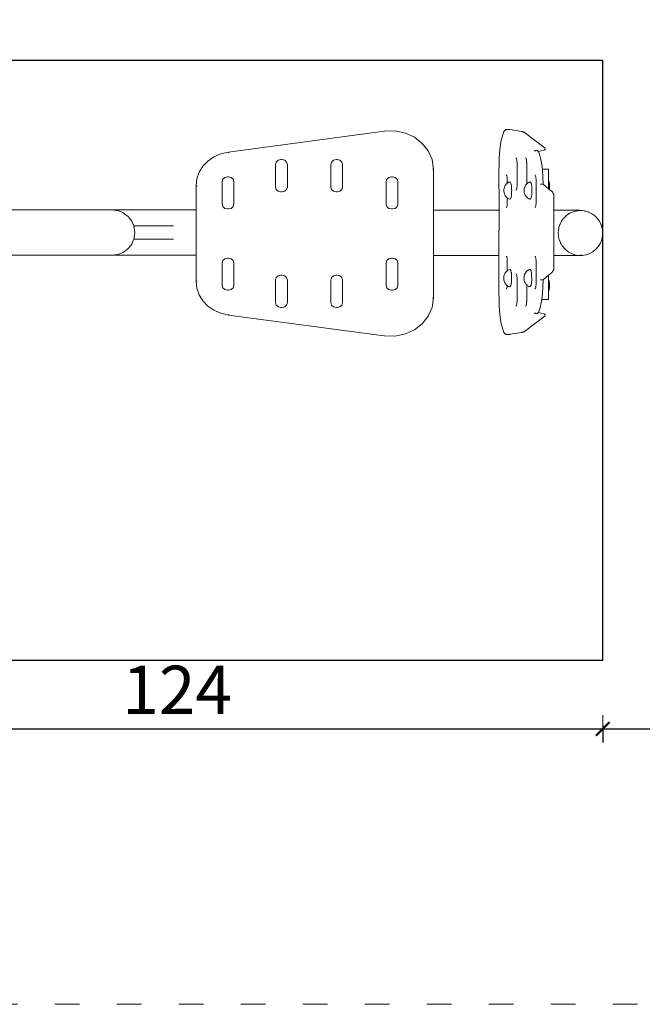
# Model space of a CAD drawing. Extents: x -2331 to -357, y 5368 to 5759.
# Drawn here: x -593 to -503, y 5470 to 5613 of the extents above; entities that cross this region are included whole.
import ezdxf

# ---------------------------------------------------------------- set-up
doc = ezdxf.new("R2010")
doc.units = 0
doc.header["$MEASUREMENT"] = 0
doc.linetypes.add('ACAD_ISO03W100', pattern=[30, 12, -18])
doc.linetypes.add('JIS_02_4.0', pattern=[5.5, 4, -1.5])
doc.layers.get('Defpoints').update_dxf_attribs({"color": 250})
for name, color, linetype, lineweight in [('0-03 wymiary', 6, 'Continuous', 5), ('1-02 wid cienki', 8, 'Continuous', 5), ('ProfileEdges_Nr_Pióra__7', 7, 'Continuous', 18)]:
    doc.layers.add(name, color=color, linetype=linetype, lineweight=lineweight)
doc.styles.add('1-25', font='txt', dxfattribs={"height": 7})
doc.dimstyles.new('1-25', dxfattribs={"dimtxt": 7, "dimasz": 0.2, "dimexe": 2, "dimexo": 5, "dimgap": 1.25, "dimtad": 1, "dimdec": 0, "dimrnd": 0.5, "dimtxsty": '1-25', "dimblk": 'BG dim mark', "dimcen": 0, "dimclrd": 256, "dimclre": 8, "dimclrt": 11, "dimadec": 0, "dimazin": 0, "dimtfac": 1, "dimtdec": 0, "dimtix": 1, "dimtmove": 1, "dimatfit": 3, "dimfxl": 0.5, "dimtfill": 1, "dimarcsym": 0})

# ---------------------------------------------------------------- blocks, each defined once
blk = doc.blocks.new('BG dim mark')
for p, q in [((0, -10), (0, 10)), ((10, 0), (-10, 0))]:
    blk.add_line(p, q)
at = {"color": 0, "linetype": 'ByBlock', "const_width": 1.5}
blk.add_lwpolyline([(5, 5), (-5, -5)], dxfattribs=at)
blk = doc.blocks.new('*D81')
at = {"layer": '0-03 wymiary', "color": 8, "linetype": 'JIS_02_4.0', "lineweight": -2, "transparency": 16777216}
for p, q in [((-52.21, 78.17), (-52.21, 75.67)), ((97.79, 78.17), (97.79, 75.67))]:
    blk.add_line(p, q, dxfattribs=at)
at = {"layer": '0-03 wymiary', "lineweight": -2, "transparency": 16777216}
blk.add_line((-52.01, 77.67), (97.59, 77.67), dxfattribs=at)
at = {"layer": 'Defpoints', "color": 0, "transparency": 16777216}
for p in [(97.79, 131.21), (-52.21, 87.67), (97.79, 77.67)]:
    blk.add_point(p, dxfattribs=at)
at = {"layer": '0-03 wymiary', "lineweight": -2, "transparency": 16777216, "xscale": 0.2, "yscale": 0.2, "zscale": 0.2, "rotation": 180}
blk.add_blockref('BG dim mark', (-52.21, 77.67), dxfattribs=at)
at = {"layer": '0-03 wymiary', "lineweight": -2, "transparency": 16777216, "xscale": 0.2, "yscale": 0.2, "zscale": 0.2}
blk.add_blockref('BG dim mark', (97.79, 77.67), dxfattribs=at)
at = {"layer": '0-03 wymiary', "color": 11, "transparency": 16777216, "insert": (22.79, 82.5), "char_height": 7, "attachment_point": 5, "style": '1-25', "bg_fill": 3, "box_fill_scale": 1.25, "bg_fill_color": 256, "bg_fill_true_color": 13158600, "bg_fill_transparency": 0}
blk.add_mtext('150', dxfattribs=at)
blk = doc.blocks.new('*D83')
at = {"layer": '0-03 wymiary', "color": 8, "linetype": 'JIS_02_4.0', "lineweight": -2, "transparency": 16777216}
for p, q in [((-175.74, 78.17), (-175.74, 75.67)), ((-52.21, 78.17), (-52.21, 75.67))]:
    blk.add_line(p, q, dxfattribs=at)
at = {"layer": '0-03 wymiary', "lineweight": -2, "transparency": 16777216}
blk.add_line((-175.54, 77.67), (-52.41, 77.67), dxfattribs=at)
at = {"layer": 'Defpoints', "color": 0, "transparency": 16777216}
for p in [(-175.74, 87.67), (-52.21, 87.67), (-52.21, 77.67)]:
    blk.add_point(p, dxfattribs=at)
at = {"layer": '0-03 wymiary', "lineweight": -2, "transparency": 16777216, "xscale": 0.2, "yscale": 0.2, "zscale": 0.2, "rotation": 180}
blk.add_blockref('BG dim mark', (-175.74, 77.67), dxfattribs=at)
at = {"layer": '0-03 wymiary', "lineweight": -2, "transparency": 16777216, "xscale": 0.2, "yscale": 0.2, "zscale": 0.2}
blk.add_blockref('BG dim mark', (-52.21, 77.67), dxfattribs=at)
at = {"layer": '0-03 wymiary', "color": 11, "transparency": 16777216, "insert": (-113.98, 82.44), "char_height": 7, "attachment_point": 5, "style": '1-25', "bg_fill": 3, "box_fill_scale": 1.25, "bg_fill_color": 256, "bg_fill_true_color": 13158600, "bg_fill_transparency": 0}
blk.add_mtext('124', dxfattribs=at)
blk = doc.blocks.new('*U70')
at = {"layer": '1-02 wid cienki', "linetype": 'ACAD_ISO03W100', "ltscale": 0.3}
blk.add_lwpolyline([(-185.74, 37.67), (-42.21, 37.67, 0.414214), (-2.21, 77.67), (-2.21, 184.75, 0.414214), (-42.21, 224.75), (-185.74, 224.75, 0.414214), (-225.74, 184.75), (-225.74, 77.67, 0.414214)], format="xyb", close=True, dxfattribs=at)
at = {"layer": 'Defpoints'}
blk.add_lwpolyline([(-175.74, 87.67), (-52.21, 87.67), (-52.21, 174.75), (-175.74, 174.75)], close=True, dxfattribs=at)
at = {"layer": '0-03 wymiary'}
dim = blk.add_linear_dim(base=(97.79, 77.67), p1=(-52.21, 87.67), p2=(97.79, 131.21), dimstyle='1-25', override={"dimfxlon": 1}, dxfattribs=at)
dim.commit()
dim.dimension.update_dxf_attribs({"geometry": '*D81', "text_midpoint": (22.79, 82.5)})
dim = blk.add_linear_dim(base=(-52.21, 77.67), p1=(-175.74, 87.67), p2=(-52.21, 87.67), dimstyle='1-25', override={"dimfxlon": 1}, dxfattribs=at)
dim.commit()
dim.dimension.update_dxf_attribs({"geometry": '*D83', "text_midpoint": (-113.98, 82.44)})

msp = doc.modelspace()

# ---------------------------------------------------------------- block references
msp.add_blockref('*U70', (-456.61, 5432.39))

# ---------------------------------------------------------------- next in the draw order: linework, layer by layer
at = {"layer": 'ProfileEdges_Nr_Pióra__7', "linetype": 'Continuous', "flags": 128}
for points in [[(-563.14, 5593.83), (-540.53, 5596.85)], [(-540.51, 5596.86), (-540.53, 5596.85)], [(-540.51, 5596.86), (-538.96, 5596.89)], [(-537.47, 5596.58), (-538.95, 5596.89)], [(-523.39, 5596.19), (-523.16, 5596.8)], [(-523.16, 5596.8), (-522.9, 5597.11)], [(-522.54, 5597.11), (-522.9, 5597.11)], [(-522.27, 5597.08), (-522.54, 5597.11)], [(-522.26, 5597.08), (-520.61, 5596.8)], [(-520.57, 5596.8), (-520.61, 5596.8)], [(-520.52, 5596.79), (-520.57, 5596.8)], [(-520.48, 5596.78), (-520.52, 5596.79)], [(-520.44, 5596.77), (-520.48, 5596.78)], [(-520.4, 5596.76), (-520.44, 5596.77)], [(-520.37, 5596.75), (-520.4, 5596.76)], [(-520.33, 5596.74), (-520.37, 5596.75)], [(-520.3, 5596.73), (-520.33, 5596.74)], [(-520.28, 5596.73), (-520.3, 5596.73)], [(-520.25, 5596.72), (-520.28, 5596.73)], [(-520.23, 5596.71), (-520.25, 5596.72)], [(-520.21, 5596.7), (-520.23, 5596.71)], [(-520.19, 5596.69), (-520.21, 5596.7)], [(-520.18, 5596.68), (-520.19, 5596.69)], [(-520.18, 5596.68), (-517.18, 5594.39)], [(-536.15, 5595.97), (-537.47, 5596.58)], [(-535.02, 5595.09), (-536.14, 5595.97)], [(-523.74, 5594.22), (-523.59, 5595.32)], [(-523.59, 5595.32), (-523.39, 5596.19)], [(-564.25, 5593.57), (-563.14, 5593.83)], [(-563.14, 5593.83), (-563.11, 5593.69)], [(-534.15, 5594), (-535.02, 5595.09)], [(-533.59, 5592.73), (-534.15, 5594)], [(-523.84, 5592.95), (-523.74, 5594.22)], [(-518.66, 5593.91), (-518.66, 5594.05)], [(-518.3, 5594.05), (-518.66, 5594.05)], [(-518.22, 5593.94), (-518.3, 5594.05)], [(-518.21, 5593.93), (-518.22, 5593.94)], [(-517.33, 5594.12), (-518.21, 5593.93)], [(-518.11, 5593.8), (-518.21, 5593.93)], [(-517.3, 5594.13), (-517.33, 5594.12)], [(-517.27, 5594.14), (-517.3, 5594.13)], [(-517.24, 5594.15), (-517.27, 5594.14)], [(-517.22, 5594.16), (-517.24, 5594.15)], [(-517.2, 5594.16), (-517.22, 5594.16)], [(-517.19, 5594.17), (-517.2, 5594.16)], [(-517.17, 5594.18), (-517.19, 5594.17)], [(-517.17, 5594.38), (-517.18, 5594.39)], [(-517.16, 5594.34), (-517.16, 5594.28)], [(-517.16, 5594.28), (-517.16, 5594.23)], [(-566.84, 5591.77), (-566.12, 5592.52)], [(-566.12, 5592.52), (-565.25, 5593.13)], [(-565.25, 5593.13), (-564.25, 5593.57)], [(-556.21, 5592.38), (-555.92, 5592.64)], [(-555.9, 5592.64), (-555.92, 5592.64)], [(-555.54, 5592.73), (-555.9, 5592.64)], [(-555.37, 5592.73), (-555.54, 5592.73)], [(-554.98, 5592.64), (-555.37, 5592.73)], [(-554.7, 5592.38), (-554.98, 5592.64)], [(-548.18, 5592.38), (-547.9, 5592.64)], [(-547.51, 5592.73), (-547.9, 5592.64)], [(-547.51, 5592.73), (-547.35, 5592.73)], [(-546.96, 5592.64), (-547.35, 5592.73)], [(-546.67, 5592.38), (-546.96, 5592.64)], [(-533.39, 5591.32), (-533.59, 5592.73)], [(-523.87, 5591.55), (-523.84, 5592.95)], [(-521.43, 5592.95), (-521.4, 5592.95)], [(-521.35, 5592.89), (-521.4, 5592.95)], [(-521.33, 5592.86), (-521.35, 5592.89)], [(-521.3, 5592.7), (-521.33, 5592.86)], [(-521.28, 5592.61), (-521.3, 5592.7)], [(-521.28, 5592.52), (-521.28, 5592.61)], [(-521.26, 5592.26), (-521.28, 5592.52)], [(-519.99, 5592.95), (-520.02, 5592.95)], [(-519.95, 5592.89), (-519.99, 5592.95)], [(-519.92, 5592.86), (-519.95, 5592.89)], [(-519.89, 5592.7), (-519.92, 5592.86)], [(-519.87, 5592.61), (-519.89, 5592.7)], [(-519.86, 5592.32), (-519.87, 5592.61)], [(-517.93, 5593.35), (-518.11, 5593.8)], [(-517.78, 5592.75), (-517.93, 5593.35)], [(-517.65, 5592), (-517.78, 5592.75)], [(-567.38, 5590.91), (-566.84, 5591.77)], [(-556.31, 5592.03), (-556.21, 5592.38)], [(-556.31, 5588.75), (-556.31, 5592.03)], [(-554.59, 5592.03), (-554.7, 5592.38)], [(-554.59, 5588.75), (-554.59, 5592.03)], [(-548.29, 5592.03), (-548.18, 5592.38)], [(-548.29, 5588.75), (-548.29, 5592.03)], [(-546.57, 5592.03), (-546.67, 5592.38)], [(-546.57, 5588.75), (-546.57, 5592.03)], [(-533.55, 5591.32), (-533.39, 5591.32)], [(-533.38, 5591.32), (-533.38, 5590.1)], [(-523.87, 5585.39), (-523.88, 5591.54)], [(-523.85, 5591.54), (-523.87, 5591.55)], [(-521.26, 5591.75), (-521.26, 5592.26)], [(-521.26, 5588.98), (-521.26, 5591.75)], [(-519.85, 5592.26), (-519.86, 5592.32)], [(-519.85, 5591.74), (-519.85, 5592.26)], [(-519.85, 5589.22), (-519.85, 5591.74)], [(-517.58, 5591.35), (-517.65, 5592)], [(-517.56, 5591.13), (-517.58, 5591.35)], [(-516.67, 5591.35), (-517.58, 5591.35)], [(-517.5, 5590.18), (-517.56, 5591.13)], [(-516.67, 5589.76), (-516.67, 5591.35)], [(-567.84, 5588.93), (-567.72, 5589.95)], [(-567.72, 5589.95), (-567.38, 5590.91)], [(-564.07, 5589.54), (-563.96, 5589.89)], [(-564.07, 5586.26), (-564.07, 5589.54)], [(-563.96, 5589.89), (-563.68, 5590.14)], [(-563.29, 5590.24), (-563.68, 5590.14)], [(-563.29, 5590.24), (-563.13, 5590.24)], [(-562.74, 5590.14), (-563.13, 5590.24)], [(-562.45, 5589.89), (-562.74, 5590.14)], [(-562.35, 5589.54), (-562.45, 5589.89)], [(-562.35, 5586.26), (-562.35, 5589.54)], [(-540.26, 5589.54), (-540.16, 5589.89)], [(-540.26, 5586.26), (-540.26, 5589.54)], [(-540.16, 5589.89), (-539.88, 5590.14)], [(-539.49, 5590.24), (-539.87, 5590.14)], [(-539.32, 5590.24), (-539.49, 5590.24)], [(-538.93, 5590.14), (-539.32, 5590.24)], [(-538.65, 5589.89), (-538.93, 5590.14)], [(-538.54, 5589.54), (-538.65, 5589.89)], [(-538.54, 5586.26), (-538.54, 5589.54)], [(-533.38, 5590.1), (-533.38, 5590.04)], [(-533.38, 5590.04), (-533.38, 5589.99)], [(-533.38, 5589.99), (-533.38, 5589.94)], [(-533.38, 5589.93), (-533.37, 5589.88)], [(-533.37, 5589.88), (-533.38, 5589.82)], [(-533.38, 5589.82), (-533.37, 5589.78)], [(-533.37, 5589.78), (-533.38, 5589.76)], [(-533.38, 5589.76), (-533.37, 5589.72)], [(-533.38, 5589.49), (-533.37, 5589.56)], [(-533.37, 5589.88), (-533.37, 5589.82)], [(-533.37, 5589.82), (-533.37, 5589.78)], [(-533.37, 5589.78), (-533.37, 5589.76)], [(-533.37, 5589.72), (-533.37, 5589.69)], [(-533.37, 5589.69), (-533.37, 5589.63)], [(-533.37, 5589.63), (-533.37, 5589.56)], [(-522.83, 5590.46), (-522.81, 5590.46)], [(-522.76, 5590.4), (-522.81, 5590.46)], [(-522.74, 5590.37), (-522.76, 5590.4)], [(-522.71, 5590.2), (-522.74, 5590.37)], [(-522.69, 5590.11), (-522.71, 5590.2)], [(-522.68, 5590.03), (-522.69, 5590.11)], [(-522.67, 5589.76), (-522.68, 5590.03)], [(-522.67, 5589.33), (-522.67, 5589.76)], [(-518.66, 5590.46), (-518.64, 5590.46)], [(-518.62, 5590.45), (-518.63, 5590.46)], [(-518.56, 5590.37), (-518.62, 5590.45)], [(-518.53, 5590.2), (-518.56, 5590.37)], [(-518.51, 5590.11), (-518.53, 5590.2)], [(-518.5, 5589.82), (-518.51, 5590.11)], [(-518.49, 5589.76), (-518.5, 5589.82)], [(-518.49, 5586.99), (-518.49, 5589.76)], [(-517.48, 5589.15), (-517.5, 5590.18)], [(-516.67, 5589.76), (-516.67, 5589.74)], [(-516.61, 5589.55), (-516.67, 5589.75)], [(-516.67, 5589.74), (-516.67, 5589.59)], [(-516.67, 5589.59), (-516.67, 5589.3)], [(-516.58, 5589.37), (-516.61, 5589.55)], [(-567.83, 5588.93), (-567.83, 5585.42)], [(-567.67, 5588.93), (-567.83, 5588.93)], [(-556.21, 5588.4), (-556.31, 5588.75)], [(-555.92, 5588.15), (-556.21, 5588.4)], [(-555.54, 5588.05), (-555.92, 5588.15)], [(-555.37, 5588.05), (-554.98, 5588.15)], [(-554.98, 5588.15), (-554.7, 5588.4)], [(-554.7, 5588.4), (-554.59, 5588.75)], [(-548.18, 5588.4), (-548.29, 5588.75)], [(-547.9, 5588.15), (-548.18, 5588.4)], [(-547.51, 5588.05), (-547.9, 5588.15)], [(-547.35, 5588.05), (-546.96, 5588.15)], [(-546.96, 5588.15), (-546.67, 5588.4)], [(-546.67, 5588.4), (-546.57, 5588.75)], [(-533.38, 5589.49), (-533.38, 5585.4)], [(-523.15, 5588.4), (-523.16, 5588.24)], [(-523.16, 5588.24), (-523.15, 5588.08)], [(-523.13, 5588.52), (-523.15, 5588.4)], [(-523.07, 5588.78), (-523.13, 5588.52)], [(-522.97, 5588.97), (-523.07, 5588.78)], [(-522.95, 5589), (-522.97, 5588.97)], [(-522.88, 5589.12), (-522.95, 5589)], [(-522.69, 5589.31), (-522.88, 5589.12)], [(-522.67, 5589.33), (-522.69, 5589.31)], [(-522.62, 5589.36), (-522.67, 5589.33)], [(-522.6, 5589.37), (-522.62, 5589.36)], [(-522.58, 5589.38), (-522.6, 5589.37)], [(-522.48, 5589.44), (-522.58, 5589.38)], [(-522.4, 5589.45), (-522.48, 5589.44)], [(-522.29, 5589.47), (-522.4, 5589.45)], [(-522.25, 5589.48), (-522.29, 5589.47)], [(-522.14, 5589.31), (-522.25, 5589.48)], [(-522.08, 5588.94), (-522.14, 5589.31)], [(-522.08, 5588.94), (-522.04, 5588.94)], [(-522.06, 5588.86), (-522.08, 5588.94)], [(-522.04, 5588.48), (-522.06, 5588.86)], [(-522.06, 5587.62), (-522.04, 5588.11)], [(-522.04, 5588.49), (-522.04, 5588.94)], [(-522.04, 5588.4), (-522.04, 5588.49)], [(-522.04, 5588.4), (-522.04, 5588.48)], [(-522.03, 5588.24), (-522.04, 5588.4)], [(-522.04, 5588.11), (-522.03, 5588.24)], [(-521.43, 5588.28), (-521.4, 5588.28)], [(-521.4, 5588.28), (-521.39, 5588.29)], [(-521.39, 5588.29), (-521.33, 5588.37)], [(-521.33, 5588.37), (-521.3, 5588.54)], [(-521.3, 5588.54), (-521.28, 5588.63)], [(-521.28, 5588.63), (-521.26, 5588.92)], [(-521.26, 5588.92), (-521.26, 5588.98)], [(-520.22, 5588.41), (-520.23, 5588.25)], [(-520.23, 5588.25), (-520.22, 5588.09)], [(-520.2, 5588.53), (-520.22, 5588.41)], [(-520.2, 5588.53), (-520.17, 5588.66)], [(-520.16, 5588.7), (-520.17, 5588.66)], [(-520.14, 5588.75), (-520.16, 5588.7)], [(-520.04, 5588.98), (-520.14, 5588.78)], [(-520.14, 5588.78), (-520.14, 5588.75)], [(-520.02, 5589.01), (-520.04, 5588.98)], [(-519.94, 5589.12), (-520.02, 5589.01)], [(-519.85, 5589.22), (-519.94, 5589.12)], [(-519.76, 5589.32), (-519.85, 5589.22)], [(-519.55, 5589.44), (-519.75, 5589.32)], [(-519.53, 5589.45), (-519.55, 5589.44)], [(-519.45, 5589.46), (-519.52, 5589.45)], [(-519.32, 5589.49), (-519.45, 5589.46)], [(-519.31, 5589.47), (-519.32, 5589.49)], [(-519.21, 5589.32), (-519.31, 5589.47)], [(-519.16, 5589.05), (-519.21, 5589.32)], [(-519.13, 5588.87), (-519.16, 5589.05)], [(-519.1, 5588.25), (-519.13, 5588.87)], [(-519.12, 5587.72), (-519.1, 5588.2)], [(-519.1, 5588.2), (-519.1, 5588.25)], [(-517.86, 5589.15), (-517.83, 5589.15)], [(-517.86, 5589.15), (-517.83, 5589.15)], [(-517.5, 5589.15), (-517.83, 5589.15)], [(-517.83, 5589.15), (-517.5, 5589.15)], [(-517.48, 5589.15), (-517.5, 5589.15)], [(-517.5, 5589.15), (-517.48, 5589.15)], [(-517.48, 5589.15), (-516.91, 5588.69)], [(-516.91, 5588.69), (-516.67, 5588.49)], [(-516.67, 5589.28), (-516.67, 5589.3)], [(-516.67, 5589.22), (-516.67, 5589.27)], [(-516.67, 5589.22), (-516.67, 5589.13)], [(-516.67, 5589.13), (-516.67, 5589.07)], [(-516.67, 5589.07), (-516.67, 5589)], [(-516.67, 5589), (-516.67, 5588.94)], [(-516.67, 5588.94), (-516.67, 5588.88)], [(-516.67, 5588.88), (-516.67, 5588.83)], [(-516.67, 5588.82), (-516.67, 5588.76)], [(-516.67, 5588.76), (-516.67, 5588.71)], [(-516.67, 5588.71), (-516.67, 5588.64)], [(-516.67, 5588.64), (-516.67, 5588.6)], [(-516.67, 5588.6), (-516.67, 5588.5)], [(-516.67, 5588.49), (-516.62, 5588.45)], [(-516.61, 5588.44), (-516.6, 5588.43)], [(-516.6, 5588.43), (-516.58, 5588.42)], [(-516.55, 5589.21), (-516.58, 5589.37)], [(-516.55, 5588.55), (-516.58, 5588.41)], [(-516.58, 5588.41), (-516.27, 5588.16)], [(-516.54, 5589.06), (-516.55, 5589.21)], [(-516.55, 5588.55), (-516.54, 5588.71)], [(-516.54, 5588.88), (-516.54, 5589.06)], [(-516.54, 5588.71), (-516.54, 5588.88)], [(-516.22, 5588.12), (-516.27, 5588.16)], [(-516.22, 5588.12), (-516.17, 5588.08)], [(-555.37, 5588.05), (-555.54, 5588.05)], [(-547.35, 5588.05), (-547.51, 5588.05)], [(-523.15, 5588.08), (-523.13, 5587.96)], [(-523.07, 5587.7), (-523.13, 5587.96)], [(-523.02, 5587.6), (-523.07, 5587.7)], [(-522.97, 5587.51), (-523.02, 5587.6)], [(-522.96, 5587.48), (-522.97, 5587.51)], [(-522.96, 5587.48), (-522.88, 5587.36)], [(-522.88, 5587.36), (-522.7, 5587.17)], [(-522.7, 5587.17), (-522.67, 5587.15)], [(-522.67, 5586.48), (-522.67, 5587.15)], [(-522.67, 5587.15), (-522.48, 5587.04)], [(-522.48, 5587.04), (-522.32, 5587.01)], [(-522.32, 5587.01), (-522.31, 5587.01)], [(-522.31, 5587.01), (-522.29, 5587.01)], [(-522.29, 5587.01), (-522.26, 5587)], [(-522.26, 5587), (-522.14, 5587.17)], [(-522.14, 5587.17), (-522.13, 5587.25)], [(-522.13, 5587.25), (-522.08, 5587.54)], [(-522.08, 5587.54), (-522.06, 5587.62)], [(-520.22, 5588.09), (-520.2, 5587.97)], [(-520.14, 5587.71), (-520.2, 5587.97)], [(-520.14, 5587.71), (-520.13, 5587.69)], [(-520.07, 5587.58), (-520.13, 5587.69)], [(-520.05, 5587.53), (-520.07, 5587.58)], [(-520.02, 5587.49), (-520.05, 5587.53)], [(-520.02, 5587.49), (-519.94, 5587.37)], [(-519.94, 5587.37), (-519.92, 5587.34)], [(-519.92, 5587.34), (-519.85, 5587.27)], [(-519.85, 5587.27), (-519.79, 5587.21)], [(-519.79, 5587.21), (-519.76, 5587.17)], [(-519.76, 5587.17), (-519.67, 5587.12)], [(-519.67, 5587.12), (-519.55, 5587.05)], [(-519.55, 5587.05), (-519.4, 5587.02)], [(-519.4, 5587.02), (-519.33, 5587.01)], [(-519.33, 5587.01), (-519.32, 5587.01)], [(-519.32, 5587.01), (-519.21, 5587.17)], [(-519.21, 5587.17), (-519.2, 5587.21)], [(-519.2, 5587.25), (-519.13, 5587.63)], [(-519.2, 5587.21), (-519.2, 5587.25)], [(-519.13, 5587.63), (-519.12, 5587.72)], [(-518.49, 5586.48), (-518.49, 5586.99)], [(-516.13, 5588.03), (-516.17, 5588.08)], [(-516.09, 5587.98), (-516.13, 5588.03)], [(-516.06, 5587.93), (-516.09, 5587.98)], [(-516.03, 5587.88), (-516.06, 5587.93)], [(-516, 5587.82), (-516.03, 5587.88)], [(-516, 5587.82), (-515.97, 5587.77)], [(-515.95, 5587.71), (-515.97, 5587.77)], [(-515.95, 5587.71), (-515.94, 5587.65)], [(-515.92, 5587.59), (-515.94, 5587.65)], [(-515.92, 5587.58), (-515.91, 5587.53)], [(-515.91, 5587.46), (-515.91, 5587.53)], [(-515.91, 5587.46), (-515.91, 5587.39)], [(-515.91, 5585.38), (-515.91, 5587.39)], [(-593.1, 5585.44), (-595.73, 5585.44)], [(-590.46, 5585.44), (-593.1, 5585.44)], [(-587.83, 5585.44), (-590.46, 5585.44)], [(-585.5, 5585.43), (-587.83, 5585.44)], [(-583.56, 5585.43), (-585.5, 5585.43)], [(-582.03, 5585.43), (-583.56, 5585.43)], [(-580.93, 5585.43), (-582.03, 5585.43)], [(-580.25, 5585.43), (-580.93, 5585.43)], [(-580.02, 5585.43), (-580.25, 5585.43)], [(-580.02, 5585.43), (-580, 5585.43)], [(-580, 5585.43), (-570.9, 5585.42)], [(-580, 5585.43), (-579.15, 5585.31)], [(-579.15, 5585.31), (-579.07, 5585.28)], [(-579.07, 5585.28), (-578.36, 5584.98)], [(-570.9, 5585.42), (-567.83, 5585.42)], [(-567.83, 5585.42), (-567.83, 5585.39)], [(-567.83, 5585.39), (-567.83, 5585.3)], [(-567.83, 5585.3), (-567.83, 5585.23)], [(-563.96, 5585.91), (-564.07, 5586.26)], [(-563.68, 5585.65), (-563.96, 5585.91)], [(-563.29, 5585.56), (-563.68, 5585.65)], [(-563.13, 5585.56), (-563.29, 5585.56)], [(-563.13, 5585.56), (-562.74, 5585.65)], [(-562.74, 5585.65), (-562.45, 5585.91)], [(-562.45, 5585.91), (-562.35, 5586.26)], [(-540.16, 5585.91), (-540.26, 5586.26)], [(-539.88, 5585.65), (-540.16, 5585.91)], [(-539.49, 5585.56), (-539.87, 5585.65)], [(-539.32, 5585.56), (-539.48, 5585.56)], [(-539.32, 5585.56), (-538.93, 5585.65)], [(-538.93, 5585.65), (-538.65, 5585.91)], [(-538.65, 5585.91), (-538.54, 5586.26)], [(-533.38, 5585.4), (-530.82, 5585.39)], [(-533.38, 5585.4), (-533.38, 5585.3)], [(-533.38, 5585.3), (-533.38, 5585.28)], [(-533.38, 5585.28), (-533.38, 5585.01)], [(-530.82, 5585.39), (-523.87, 5585.39)], [(-523.87, 5585.39), (-523.85, 5585.39)], [(-523.87, 5585.33), (-523.87, 5585.39)], [(-523.87, 5585.27), (-523.87, 5585.33)], [(-523.87, 5585.12), (-523.87, 5585.27)], [(-522.83, 5585.78), (-522.81, 5585.78)], [(-522.81, 5585.78), (-522.76, 5585.85)], [(-522.76, 5585.85), (-522.74, 5585.88)], [(-522.74, 5585.88), (-522.71, 5586.04)], [(-522.71, 5586.04), (-522.69, 5586.13)], [(-522.69, 5586.13), (-522.67, 5586.42)], [(-522.67, 5586.42), (-522.67, 5586.48)], [(-518.66, 5585.78), (-518.63, 5585.78)], [(-518.63, 5585.78), (-518.59, 5585.85)], [(-518.59, 5585.85), (-518.56, 5585.88)], [(-518.56, 5585.88), (-518.54, 5585.98)], [(-518.54, 5585.98), (-518.51, 5586.13)], [(-518.51, 5586.13), (-518.5, 5586.42)], [(-518.5, 5586.42), (-518.49, 5586.48)], [(-515.91, 5585.38), (-515.79, 5585.38)], [(-515.91, 5585.31), (-515.91, 5585.38)], [(-515.91, 5585.27), (-515.91, 5585.31)], [(-515.91, 5585.03), (-515.91, 5585.27)], [(-514.49, 5585.38), (-515.79, 5585.38)], [(-512.14, 5585.38), (-514.49, 5585.38)], [(-512.72, 5585.26), (-513.13, 5585.15)], [(-512.61, 5585.29), (-512.72, 5585.26)], [(-512.39, 5585.31), (-512.61, 5585.29)], [(-512.27, 5585.32), (-512.39, 5585.31)], [(-512.06, 5585.34), (-512.27, 5585.32)], [(-512.14, 5585.38), (-511.52, 5585.3)], [(-512.05, 5585.34), (-512.06, 5585.34)], [(-512.03, 5585.34), (-512.05, 5585.34)], [(-511.52, 5585.3), (-512.03, 5585.34)], [(-511.48, 5585.29), (-511.52, 5585.3)], [(-511.48, 5585.29), (-511.47, 5585.29)], [(-511.47, 5585.29), (-511.28, 5585.26)], [(-511.38, 5585.26), (-511.47, 5585.29)], [(-511.34, 5585.25), (-511.37, 5585.26)], [(-511.13, 5585.2), (-511.34, 5585.25)], [(-511.28, 5585.26), (-511.13, 5585.2)], [(-578.36, 5584.98), (-578.23, 5584.88)], [(-578.23, 5584.88), (-577.69, 5584.46)], [(-577.69, 5584.46), (-577.55, 5584.28)], [(-577.55, 5584.28), (-577.18, 5583.8)], [(-567.83, 5585.23), (-567.83, 5584.97)], [(-567.83, 5584.97), (-567.83, 5584.85)], [(-567.83, 5584.85), (-567.83, 5584.46)], [(-567.83, 5584.46), (-567.83, 5584.3)], [(-567.83, 5584.3), (-567.83, 5583.79)], [(-533.38, 5585.01), (-533.38, 5584.95)], [(-533.38, 5584.95), (-533.38, 5584.53)], [(-533.38, 5584.53), (-533.38, 5584.43)], [(-533.38, 5584.43), (-533.38, 5583.89)], [(-533.38, 5583.89), (-533.38, 5583.76)], [(-523.87, 5584.94), (-523.87, 5585.12)], [(-523.87, 5584.7), (-523.87, 5584.94)], [(-523.87, 5584.42), (-523.87, 5584.7)], [(-523.87, 5584.12), (-523.87, 5584.42)], [(-523.87, 5583.76), (-523.87, 5584.12)], [(-515.91, 5584.93), (-515.91, 5585.03)], [(-515.91, 5584.87), (-515.91, 5584.93)], [(-515.91, 5584.42), (-515.91, 5584.87)], [(-515.91, 5584.1), (-515.91, 5584.42)], [(-515.91, 5583.75), (-515.91, 5584.1)], [(-514.78, 5583.82), (-514.8, 5583.79)], [(-514.48, 5584.23), (-514.78, 5583.82)], [(-514.29, 5584.42), (-514.48, 5584.23)], [(-514.27, 5584.44), (-514.29, 5584.42)], [(-514.09, 5584.61), (-514.27, 5584.44)], [(-513.63, 5584.93), (-514.08, 5584.62)], [(-513.62, 5584.93), (-513.63, 5584.93)], [(-513.56, 5584.96), (-513.62, 5584.93)], [(-513.13, 5585.15), (-513.56, 5584.96)], [(-510.96, 5585.15), (-511.12, 5585.19)], [(-510.9, 5585.12), (-510.95, 5585.15)], [(-510.46, 5584.92), (-510.89, 5585.12)], [(-510.46, 5584.92), (-510.01, 5584.61)], [(-509.61, 5584.23), (-510, 5584.61)], [(-509.29, 5583.78), (-509.61, 5584.23)], [(-577.18, 5583.8), (-577.07, 5583.54)], [(-577.07, 5583.54), (-576.89, 5583.1)], [(-571.98, 5583.1), (-576.89, 5583.1)], [(-576.89, 5583.1), (-576.88, 5583.09)], [(-576.88, 5583.09), (-576.87, 5583.05)], [(-576.87, 5583.05), (-576.85, 5583.01)], [(-576.85, 5583.01), (-576.84, 5582.99)], [(-576.84, 5582.99), (-576.83, 5582.91)], [(-576.83, 5582.91), (-576.82, 5582.8)], [(-576.82, 5582.8), (-576.73, 5582.13)], [(-571.14, 5583.1), (-571.98, 5583.1)], [(-567.83, 5583.79), (-567.83, 5583.61)], [(-567.83, 5583.61), (-567.83, 5583)], [(-567.83, 5583), (-567.83, 5582.8)], [(-567.83, 5582.8), (-567.83, 5582.13)], [(-533.38, 5583.76), (-533.37, 5583.13)], [(-533.37, 5583.13), (-533.37, 5582.98)], [(-533.37, 5582.98), (-533.37, 5582.27)], [(-523.88, 5582.22), (-523.87, 5582.57)], [(-523.87, 5583.39), (-523.87, 5583.76)], [(-523.87, 5582.97), (-523.87, 5583.39)], [(-523.87, 5582.57), (-523.87, 5582.97)], [(-515.91, 5583.21), (-515.91, 5583.75)], [(-515.91, 5582.96), (-515.91, 5583.21)], [(-515.91, 5582.29), (-515.91, 5582.96)], [(-515.21, 5582.76), (-515.26, 5582.37)], [(-515.18, 5582.86), (-515.21, 5582.76)], [(-515.17, 5582.89), (-515.18, 5582.86)], [(-515.14, 5583), (-515.17, 5582.89)], [(-515.05, 5583.29), (-515.14, 5583)], [(-515.01, 5583.36), (-515.05, 5583.29)], [(-514.81, 5583.77), (-515.01, 5583.37)], [(-515.01, 5583.37), (-515.01, 5583.36)], [(-514.81, 5583.79), (-514.81, 5583.77)], [(-509.09, 5583.37), (-509.29, 5583.78)], [(-509.08, 5583.36), (-509.09, 5583.37)], [(-509.05, 5583.29), (-509.08, 5583.36)], [(-508.88, 5582.76), (-509.04, 5583.29)], [(-508.81, 5582.21), (-508.88, 5582.76)], [(-576.96, 5581), (-577.18, 5580.47)], [(-576.88, 5581.18), (-576.96, 5581)], [(-576.86, 5581.22), (-576.88, 5581.19)], [(-576.88, 5581.19), (-576.88, 5581.18)], [(-571.88, 5581.17), (-576.88, 5581.18)], [(-576.85, 5581.26), (-576.86, 5581.22)], [(-576.84, 5581.28), (-576.85, 5581.26)], [(-576.83, 5581.37), (-576.84, 5581.28)], [(-576.82, 5581.48), (-576.83, 5581.37)], [(-576.73, 5582.13), (-576.82, 5581.49)], [(-576.82, 5581.49), (-576.82, 5581.48)], [(-571.14, 5581.17), (-571.88, 5581.17)], [(-567.83, 5582.13), (-567.83, 5581.99)], [(-567.83, 5581.99), (-567.83, 5581.93)], [(-567.83, 5581.93), (-567.83, 5581.25)], [(-567.83, 5581.25), (-567.83, 5581.07)], [(-567.83, 5581.07), (-567.83, 5580.47)], [(-533.37, 5581.23), (-533.38, 5580.59)], [(-533.37, 5582.27), (-533.37, 5582.1)], [(-533.37, 5582.1), (-533.37, 5581.99)], [(-533.37, 5581.99), (-533.37, 5581.4)], [(-533.37, 5581.4), (-533.37, 5581.23)], [(-523.88, 5582.09), (-523.88, 5582.22)], [(-523.88, 5581.69), (-523.88, 5582.09)], [(-523.88, 5581.22), (-523.88, 5581.69)], [(-523.88, 5580.86), (-523.88, 5581.22)], [(-515.91, 5582.22), (-515.91, 5582.29)], [(-515.91, 5582.09), (-515.91, 5582.22)], [(-515.91, 5581.44), (-515.91, 5582.09)], [(-515.91, 5581.21), (-515.91, 5581.44)], [(-515.91, 5580.71), (-515.91, 5581.21)], [(-515.26, 5582.34), (-515.28, 5582.22)], [(-515.28, 5582.22), (-515.28, 5582.13)], [(-515.28, 5582.13), (-515.26, 5581.66)], [(-515.26, 5582.37), (-515.26, 5582.34)], [(-515.26, 5581.66), (-515.17, 5581.27)], [(-515.17, 5581.27), (-515.17, 5581.24)], [(-515.17, 5581.24), (-515.14, 5581.12)], [(-515.14, 5581.12), (-514.97, 5580.7)], [(-509.16, 5580.61), (-508.95, 5581.12)], [(-508.95, 5581.12), (-508.84, 5581.66)], [(-508.84, 5581.66), (-508.81, 5582.21)], [(-577.85, 5579.68), (-578.36, 5579.29)], [(-577.7, 5579.81), (-577.85, 5579.68)], [(-577.33, 5580.28), (-577.7, 5579.81)], [(-577.18, 5580.47), (-577.33, 5580.28)], [(-567.83, 5580.47), (-567.83, 5580.31)], [(-567.83, 5580.31), (-567.83, 5579.8)], [(-567.83, 5579.8), (-567.83, 5579.68)], [(-567.83, 5579.68), (-567.83, 5579.28)], [(-533.38, 5580.59), (-533.38, 5580.44)], [(-533.38, 5580.44), (-533.38, 5579.9)], [(-533.38, 5579.9), (-533.38, 5579.77)], [(-533.38, 5579.77), (-533.38, 5579.36)], [(-523.88, 5580.43), (-523.88, 5580.86)], [(-523.88, 5580.12), (-523.88, 5580.43)], [(-523.88, 5579.77), (-523.88, 5580.12)], [(-523.88, 5579.53), (-523.88, 5579.77)], [(-523.88, 5579.25), (-523.88, 5579.53)], [(-515.91, 5580.43), (-515.91, 5580.71)], [(-515.91, 5580.1), (-515.91, 5580.43)], [(-515.91, 5579.76), (-515.91, 5580.1)], [(-515.91, 5579.61), (-515.91, 5579.76)], [(-515.91, 5579.24), (-515.91, 5579.61)], [(-514.97, 5580.7), (-514.94, 5580.61)], [(-514.94, 5580.61), (-514.86, 5580.49)], [(-514.86, 5580.49), (-514.7, 5580.21)], [(-514.66, 5580.14), (-514.7, 5580.21)], [(-514.65, 5580.14), (-514.38, 5579.82)], [(-514.38, 5579.82), (-514.31, 5579.75)], [(-514.31, 5579.75), (-514.3, 5579.72)], [(-514.29, 5579.72), (-513.87, 5579.37)], [(-510.23, 5579.37), (-509.82, 5579.71)], [(-509.8, 5579.72), (-509.44, 5580.14)], [(-509.44, 5580.14), (-509.16, 5580.61)], [(-593.1, 5578.85), (-595.74, 5578.85)], [(-590.47, 5578.85), (-593.1, 5578.85)], [(-587.83, 5578.85), (-590.47, 5578.85)], [(-585.5, 5578.85), (-587.83, 5578.85)], [(-583.57, 5578.84), (-585.5, 5578.85)], [(-582.04, 5578.84), (-583.57, 5578.84)], [(-580.93, 5578.84), (-582.04, 5578.84)], [(-580.26, 5578.84), (-580.93, 5578.84)], [(-580.03, 5578.84), (-580.26, 5578.84)], [(-580.03, 5578.84), (-580.01, 5578.85)], [(-579.23, 5578.95), (-580.01, 5578.85)], [(-580.01, 5578.84), (-570.91, 5578.84)], [(-579.15, 5578.96), (-579.23, 5578.95)], [(-578.49, 5579.24), (-579.15, 5578.96)], [(-578.36, 5579.29), (-578.49, 5579.24)], [(-570.91, 5578.84), (-567.83, 5578.83)], [(-567.83, 5579.28), (-567.83, 5579.21)], [(-567.83, 5579.21), (-567.83, 5578.95)], [(-567.83, 5578.95), (-567.83, 5578.92)], [(-567.83, 5578.92), (-567.83, 5578.83)], [(-567.83, 5578.83), (-567.83, 5575.06)], [(-563.68, 5578.34), (-563.96, 5578.08)], [(-563.29, 5578.43), (-563.68, 5578.34)], [(-563.13, 5578.43), (-563.29, 5578.43)], [(-562.74, 5578.34), (-563.13, 5578.43)], [(-562.45, 5578.08), (-562.74, 5578.34)], [(-540.16, 5578.08), (-539.88, 5578.34)], [(-539.49, 5578.43), (-539.87, 5578.34)], [(-539.48, 5578.43), (-539.32, 5578.43)], [(-538.93, 5578.34), (-539.32, 5578.43)], [(-538.65, 5578.08), (-538.93, 5578.34)], [(-533.38, 5579.36), (-533.38, 5579.26)], [(-533.38, 5579.26), (-533.38, 5578.99)], [(-533.38, 5578.99), (-533.38, 5578.93)], [(-533.38, 5578.93), (-533.38, 5578.83)], [(-533.38, 5578.83), (-533.38, 5578.81)], [(-533.38, 5578.81), (-530.82, 5578.81)], [(-533.38, 5578.81), (-533.38, 5574.5)], [(-530.82, 5578.81), (-523.88, 5578.8)], [(-523.88, 5579.1), (-523.88, 5579.25)], [(-523.88, 5578.92), (-523.88, 5579.1)], [(-523.88, 5578.86), (-523.88, 5578.92)], [(-523.88, 5578.8), (-523.88, 5578.86)], [(-523.88, 5572.89), (-523.88, 5578.8)], [(-523.88, 5578.8), (-523.86, 5578.8)], [(-523.86, 5578.8), (-523.85, 5578.8)], [(-522.83, 5578.65), (-522.81, 5578.65)], [(-522.76, 5578.59), (-522.81, 5578.65)], [(-522.74, 5578.56), (-522.76, 5578.59)], [(-522.71, 5578.4), (-522.74, 5578.56)], [(-522.69, 5578.3), (-522.71, 5578.4)], [(-522.67, 5578.02), (-522.69, 5578.3)], [(-518.66, 5578.65), (-518.63, 5578.65)], [(-518.59, 5578.59), (-518.63, 5578.65)], [(-518.56, 5578.56), (-518.59, 5578.59)], [(-518.54, 5578.45), (-518.56, 5578.56)], [(-518.51, 5578.3), (-518.54, 5578.45)], [(-518.5, 5578.02), (-518.51, 5578.3)], [(-515.91, 5579.22), (-515.91, 5579.24)], [(-515.91, 5579.15), (-515.91, 5579.22)], [(-515.91, 5578.97), (-515.91, 5579.15)], [(-515.91, 5578.91), (-515.91, 5578.97)], [(-515.91, 5578.85), (-515.91, 5578.91)], [(-515.91, 5578.79), (-515.91, 5578.85)], [(-514.5, 5578.79), (-515.91, 5578.79)], [(-515.91, 5577.04), (-515.91, 5578.79)], [(-512.14, 5578.79), (-514.5, 5578.79)], [(-513.87, 5579.37), (-513.74, 5579.3)], [(-513.74, 5579.3), (-513.39, 5579.1)], [(-513.39, 5579.1), (-512.98, 5578.96)], [(-512.98, 5578.96), (-512.88, 5578.92)], [(-512.88, 5578.92), (-512.34, 5578.82)], [(-512.31, 5578.82), (-512.34, 5578.82)], [(-512.31, 5578.82), (-512.13, 5578.83)], [(-511.91, 5578.82), (-512.14, 5578.79)], [(-512.13, 5578.83), (-512.04, 5578.83)], [(-512.04, 5578.83), (-511.91, 5578.82)], [(-511.88, 5578.83), (-511.9, 5578.82)], [(-511.9, 5578.82), (-511.8, 5578.82)], [(-511.88, 5578.83), (-511.86, 5578.83)], [(-511.81, 5578.84), (-511.86, 5578.83)], [(-511.76, 5578.84), (-511.81, 5578.84)], [(-511.76, 5578.82), (-511.79, 5578.82)], [(-511.76, 5578.82), (-511.22, 5578.92)], [(-511.28, 5578.91), (-511.3, 5578.91)], [(-511.22, 5578.92), (-510.71, 5579.1)], [(-510.7, 5579.11), (-510.28, 5579.34)], [(-510.28, 5579.34), (-510.23, 5579.37)], [(-564.07, 5577.73), (-564, 5577.96)], [(-564.07, 5574.45), (-564.07, 5577.72)], [(-563.96, 5578.08), (-564, 5577.96)], [(-562.35, 5577.73), (-562.45, 5578.08)], [(-562.35, 5574.45), (-562.35, 5577.73)], [(-540.26, 5577.73), (-540.16, 5578.08)], [(-540.26, 5574.45), (-540.26, 5577.73)], [(-538.54, 5577.73), (-538.65, 5578.08)], [(-538.54, 5574.45), (-538.54, 5577.73)], [(-522.67, 5577.95), (-522.67, 5578.02)], [(-522.67, 5576.61), (-522.67, 5577.95)], [(-522.5, 5576.71), (-522.67, 5576.61)], [(-522.41, 5576.73), (-522.5, 5576.71)], [(-522.39, 5576.73), (-522.41, 5576.73)], [(-522.38, 5576.73), (-522.39, 5576.73)], [(-522.27, 5576.75), (-522.38, 5576.73)], [(-522.18, 5576.61), (-522.27, 5576.75)], [(-519.57, 5576.72), (-519.7, 5576.64)], [(-519.39, 5576.75), (-519.57, 5576.72)], [(-519.36, 5576.76), (-519.39, 5576.75)], [(-519.34, 5576.76), (-519.36, 5576.76)], [(-519.23, 5576.59), (-519.34, 5576.76)], [(-518.49, 5577.95), (-518.5, 5578.02)], [(-518.49, 5577.45), (-518.49, 5577.95)], [(-518.49, 5574.68), (-518.49, 5577.45)], [(-516, 5576.61), (-515.97, 5576.67)], [(-515.97, 5576.67), (-515.95, 5576.73)], [(-515.95, 5576.73), (-515.94, 5576.79)], [(-515.94, 5576.79), (-515.92, 5576.85)], [(-515.91, 5576.91), (-515.92, 5576.85)], [(-515.91, 5577.04), (-515.91, 5576.98)], [(-515.91, 5576.91), (-515.91, 5576.98)], [(-556.31, 5575.24), (-556.21, 5575.59)], [(-556.31, 5571.96), (-556.31, 5575.24)], [(-555.92, 5575.84), (-556.21, 5575.59)], [(-555.54, 5575.94), (-555.92, 5575.84)], [(-555.37, 5575.94), (-555.54, 5575.94)], [(-554.98, 5575.84), (-555.37, 5575.94)], [(-554.7, 5575.59), (-554.98, 5575.84)], [(-554.59, 5575.24), (-554.7, 5575.59)], [(-554.59, 5571.96), (-554.59, 5575.24)], [(-548.18, 5575.59), (-548.29, 5575.24)], [(-548.29, 5575.24), (-548.29, 5571.96)], [(-548.18, 5575.59), (-547.9, 5575.84)], [(-547.51, 5575.94), (-547.9, 5575.84)], [(-547.35, 5575.94), (-547.51, 5575.94)], [(-546.96, 5575.84), (-547.35, 5575.94)], [(-546.67, 5575.59), (-546.96, 5575.84)], [(-546.57, 5575.24), (-546.67, 5575.59)], [(-546.57, 5571.96), (-546.57, 5575.24)], [(-523.17, 5575.68), (-523.18, 5575.52)], [(-523.18, 5575.52), (-523.18, 5575.35)], [(-523.18, 5575.35), (-523.15, 5575.24)], [(-523.15, 5575.79), (-523.17, 5575.68)], [(-523.09, 5576.05), (-523.15, 5575.79)], [(-523.1, 5574.99), (-523.15, 5575.24)], [(-523.05, 5576.14), (-523.09, 5576.05)], [(-522.98, 5576.27), (-523.05, 5576.14)], [(-522.9, 5576.39), (-522.97, 5576.28)], [(-522.81, 5576.48), (-522.9, 5576.39)], [(-522.71, 5576.59), (-522.81, 5576.48)], [(-522.67, 5576.61), (-522.71, 5576.59)], [(-522.16, 5576.59), (-522.18, 5576.61)], [(-522.15, 5576.54), (-522.16, 5576.59)], [(-522.12, 5576.32), (-522.15, 5576.54)], [(-522.04, 5576.32), (-522.12, 5576.32)], [(-522.08, 5576.13), (-522.12, 5576.32)], [(-522.08, 5576.04), (-522.08, 5576.13)], [(-522.05, 5575.52), (-522.08, 5576.04)], [(-522.08, 5574.9), (-522.06, 5575.38)], [(-522.06, 5575.38), (-522.05, 5575.49)], [(-522.05, 5575.49), (-522.05, 5575.52)], [(-522.04, 5575.49), (-522.05, 5575.49)], [(-522.04, 5575.95), (-522.04, 5576.32)], [(-522.04, 5575.49), (-522.04, 5575.95)], [(-521.43, 5576.16), (-521.41, 5576.16)], [(-521.41, 5576.16), (-521.4, 5576.16)], [(-521.39, 5576.15), (-521.4, 5576.16)], [(-521.33, 5576.07), (-521.39, 5576.15)], [(-521.3, 5575.9), (-521.33, 5576.07)], [(-521.28, 5575.81), (-521.3, 5575.9)], [(-521.26, 5575.52), (-521.28, 5575.81)], [(-521.26, 5575.46), (-521.26, 5575.52)], [(-521.26, 5572.69), (-521.26, 5575.46)], [(-520.24, 5575.68), (-520.25, 5575.52)], [(-520.25, 5575.52), (-520.25, 5575.51)], [(-520.25, 5575.49), (-520.24, 5575.44)], [(-520.22, 5575.8), (-520.24, 5575.68)], [(-520.24, 5575.44), (-520.24, 5575.36)], [(-520.24, 5575.36), (-520.22, 5575.25)], [(-520.16, 5576.06), (-520.22, 5575.8)], [(-520.16, 5574.98), (-520.22, 5575.24)], [(-520.09, 5576.18), (-520.16, 5576.06)], [(-520.04, 5576.28), (-520.09, 5576.18)], [(-520.03, 5576.3), (-520.04, 5576.28)], [(-520, 5576.33), (-520.03, 5576.3)], [(-519.97, 5576.38), (-520, 5576.33)], [(-519.96, 5576.4), (-519.97, 5576.38)], [(-519.9, 5576.47), (-519.96, 5576.4)], [(-519.83, 5576.54), (-519.9, 5576.47)], [(-519.8, 5576.58), (-519.83, 5576.54)], [(-519.78, 5576.59), (-519.8, 5576.58)], [(-519.7, 5576.64), (-519.78, 5576.59)], [(-519.21, 5576.51), (-519.23, 5576.59)], [(-519.21, 5576.47), (-519.21, 5576.51)], [(-519.16, 5576.22), (-519.21, 5576.47)], [(-519.15, 5576.14), (-519.16, 5576.22)], [(-519.14, 5575.98), (-519.15, 5576.14)], [(-519.15, 5574.9), (-519.13, 5575.32)], [(-519.14, 5575.95), (-519.14, 5575.98)], [(-519.12, 5575.52), (-519.14, 5575.95)], [(-519.13, 5575.32), (-519.12, 5575.52)], [(-517.83, 5575.28), (-517.86, 5575.28)], [(-517.83, 5575.28), (-517.86, 5575.28)], [(-517.51, 5575.28), (-517.83, 5575.28)], [(-517.51, 5575.28), (-517.83, 5575.28)], [(-517.51, 5575.28), (-517.48, 5575.28)], [(-517.48, 5575.28), (-517.51, 5575.28)], [(-517.5, 5574.26), (-517.48, 5575.28)], [(-516.67, 5575.94), (-517.48, 5575.28)], [(-516.27, 5576.27), (-516.67, 5575.94)], [(-516.67, 5575.94), (-516.67, 5575.32)], [(-516.61, 5575.13), (-516.67, 5575.32)], [(-516.67, 5575.32), (-516.67, 5575.16)], [(-516.27, 5576.27), (-516.22, 5576.32)], [(-516.22, 5576.32), (-516.17, 5576.36)], [(-516.17, 5576.36), (-516.13, 5576.41)], [(-516.13, 5576.41), (-516.09, 5576.46)], [(-516.09, 5576.46), (-516.06, 5576.51)], [(-516.06, 5576.51), (-516.03, 5576.56)], [(-516.03, 5576.56), (-516, 5576.61)], [(-567.72, 5574.04), (-567.84, 5575.06)], [(-567.83, 5575.06), (-567.67, 5575.06)], [(-567.38, 5573.08), (-567.72, 5574.04)], [(-563.96, 5574.1), (-564.07, 5574.45)], [(-563.96, 5574.1), (-563.68, 5573.85)], [(-563.29, 5573.75), (-563.68, 5573.85)], [(-563.13, 5573.75), (-562.74, 5573.85)], [(-562.74, 5573.85), (-562.45, 5574.1)], [(-562.45, 5574.1), (-562.35, 5574.45)], [(-540.16, 5574.1), (-540.26, 5574.45)], [(-539.88, 5573.85), (-540.16, 5574.1)], [(-539.49, 5573.75), (-539.87, 5573.85)], [(-539.32, 5573.75), (-538.93, 5573.85)], [(-538.93, 5573.85), (-538.65, 5574.1)], [(-538.65, 5574.1), (-538.54, 5574.45)], [(-533.38, 5574.5), (-533.37, 5574.43)], [(-533.37, 5574.11), (-533.38, 5574.05)], [(-533.38, 5574.05), (-533.38, 5574)], [(-533.38, 5573.94), (-533.38, 5574)], [(-533.38, 5573.94), (-533.38, 5573.89)], [(-533.38, 5572.67), (-533.38, 5573.89)], [(-533.37, 5574.43), (-533.37, 5574.36)], [(-533.37, 5574.36), (-533.37, 5574.3)], [(-533.37, 5574.3), (-533.37, 5574.23)], [(-533.37, 5574.23), (-533.37, 5574.17)], [(-533.37, 5574.17), (-533.37, 5574.11)], [(-522.98, 5574.76), (-523.09, 5574.98)], [(-522.98, 5574.76), (-522.97, 5574.75)], [(-522.97, 5574.75), (-522.92, 5574.68)], [(-522.92, 5574.68), (-522.9, 5574.64)], [(-522.9, 5574.64), (-522.72, 5574.44)], [(-522.83, 5573.98), (-522.81, 5573.98)], [(-522.81, 5573.98), (-522.76, 5574.04)], [(-522.76, 5574.04), (-522.74, 5574.07)], [(-522.74, 5574.07), (-522.71, 5574.23)], [(-522.72, 5574.44), (-522.68, 5574.42)], [(-522.71, 5574.23), (-522.69, 5574.33)], [(-522.69, 5574.33), (-522.68, 5574.41)], [(-522.68, 5574.41), (-522.68, 5574.42)], [(-522.68, 5574.42), (-522.65, 5574.4)], [(-522.65, 5574.4), (-522.51, 5574.32)], [(-522.5, 5574.32), (-522.4, 5574.3)], [(-522.4, 5574.3), (-522.28, 5574.27)], [(-522.28, 5574.27), (-522.26, 5574.3)], [(-522.26, 5574.3), (-522.17, 5574.44)], [(-522.17, 5574.44), (-522.08, 5574.9)], [(-520.09, 5574.85), (-520.16, 5574.98)], [(-520.04, 5574.76), (-520.09, 5574.85)], [(-520.04, 5574.76), (-519.96, 5574.65)], [(-519.96, 5574.65), (-519.85, 5574.53)], [(-519.85, 5574.53), (-519.78, 5574.45)], [(-519.85, 5572.69), (-519.85, 5574.53)], [(-519.78, 5574.44), (-519.61, 5574.34)], [(-519.6, 5574.34), (-519.57, 5574.32)], [(-519.57, 5574.32), (-519.54, 5574.32)], [(-519.54, 5574.32), (-519.43, 5574.3)], [(-519.43, 5574.3), (-519.34, 5574.28)], [(-519.34, 5574.28), (-519.23, 5574.45)], [(-519.23, 5574.45), (-519.15, 5574.9)], [(-518.63, 5573.98), (-518.66, 5573.98)], [(-518.63, 5573.98), (-518.62, 5573.99)], [(-518.62, 5573.99), (-518.56, 5574.07)], [(-518.56, 5574.07), (-518.53, 5574.23)], [(-518.53, 5574.23), (-518.51, 5574.33)], [(-518.51, 5574.33), (-518.5, 5574.62)], [(-518.5, 5574.62), (-518.49, 5574.68)], [(-517.56, 5573.3), (-517.5, 5574.26)], [(-516.67, 5575.16), (-516.67, 5574.87)], [(-516.67, 5574.85), (-516.67, 5574.87)], [(-516.67, 5574.79), (-516.67, 5574.84)], [(-516.67, 5574.79), (-516.67, 5574.07)], [(-516.67, 5573.82), (-516.67, 5574.05)], [(-516.67, 5573.82), (-516.67, 5573.75)], [(-516.58, 5574.94), (-516.61, 5575.13)], [(-516.61, 5573.78), (-516.58, 5573.97)], [(-516.55, 5574.79), (-516.58, 5574.94)], [(-516.55, 5574.12), (-516.58, 5573.97)], [(-516.54, 5574.63), (-516.55, 5574.79)], [(-516.55, 5574.12), (-516.54, 5574.28)], [(-516.54, 5574.45), (-516.54, 5574.63)], [(-516.54, 5574.28), (-516.54, 5574.45)], [(-566.84, 5572.21), (-567.38, 5573.08)], [(-563.13, 5573.75), (-563.29, 5573.75)], [(-539.32, 5573.75), (-539.49, 5573.75)], [(-533.59, 5571.26), (-533.39, 5572.65)], [(-533.55, 5572.67), (-533.39, 5572.67)], [(-533.39, 5572.65), (-533.39, 5572.67)], [(-523.84, 5571.48), (-523.87, 5572.89)], [(-523.87, 5572.89), (-523.85, 5572.89)], [(-521.26, 5572.18), (-521.26, 5572.69)], [(-519.85, 5572.18), (-519.85, 5572.69)], [(-517.78, 5571.69), (-517.66, 5572.41)], [(-517.66, 5572.41), (-517.65, 5572.44)], [(-517.66, 5572.41), (-516.67, 5572.41)], [(-517.65, 5572.44), (-517.56, 5573.3)], [(-516.61, 5573.78), (-516.67, 5573.58)], [(-516.67, 5573.75), (-516.67, 5573.68)], [(-516.67, 5573.68), (-516.67, 5573.58)], [(-516.67, 5573.58), (-516.67, 5572.41)], [(-566.12, 5571.47), (-566.84, 5572.21)], [(-565.25, 5570.86), (-566.12, 5571.47)], [(-556.21, 5571.61), (-556.31, 5571.96)], [(-556.21, 5571.61), (-555.92, 5571.35)], [(-555.92, 5571.35), (-555.9, 5571.35)], [(-555.9, 5571.35), (-555.54, 5571.26)], [(-555.37, 5571.26), (-555.54, 5571.26)], [(-555.37, 5571.26), (-554.98, 5571.35)], [(-554.98, 5571.35), (-554.7, 5571.61)], [(-554.7, 5571.61), (-554.59, 5571.96)], [(-548.18, 5571.61), (-548.29, 5571.96)], [(-548.18, 5571.61), (-547.9, 5571.35)], [(-547.9, 5571.35), (-547.51, 5571.26)], [(-547.35, 5571.26), (-547.51, 5571.26)], [(-547.35, 5571.26), (-546.96, 5571.35)], [(-546.96, 5571.35), (-546.67, 5571.61)], [(-546.67, 5571.61), (-546.57, 5571.96)], [(-534.15, 5569.99), (-533.59, 5571.26)], [(-523.74, 5570.21), (-523.84, 5571.48)], [(-521.4, 5571.48), (-521.43, 5571.48)], [(-521.4, 5571.48), (-521.35, 5571.55)], [(-521.35, 5571.55), (-521.33, 5571.58)], [(-521.33, 5571.58), (-521.3, 5571.74)], [(-521.3, 5571.74), (-521.28, 5571.83)], [(-521.28, 5571.91), (-521.26, 5572.18)], [(-521.28, 5571.83), (-521.28, 5571.91)], [(-519.99, 5571.48), (-520.02, 5571.48)], [(-519.99, 5571.48), (-519.95, 5571.55)], [(-519.95, 5571.55), (-519.92, 5571.58)], [(-519.92, 5571.58), (-519.89, 5571.74)], [(-519.89, 5571.74), (-519.87, 5571.83)], [(-519.87, 5571.83), (-519.86, 5572.12)], [(-519.86, 5572.12), (-519.85, 5572.18)], [(-518.11, 5570.64), (-517.93, 5571.08)], [(-517.93, 5571.08), (-517.78, 5571.69)], [(-564.25, 5570.41), (-565.25, 5570.86)], [(-563.14, 5570.16), (-564.25, 5570.41)], [(-563.13, 5570.19), (-563.14, 5570.16)], [(-540.53, 5567.14), (-563.14, 5570.16)], [(-563.11, 5570.3), (-563.13, 5570.19)], [(-535.02, 5568.9), (-534.15, 5569.99)], [(-523.59, 5569.12), (-523.74, 5570.21)], [(-517.18, 5570.05), (-520.18, 5567.76)], [(-518.66, 5570.39), (-518.66, 5570.53)], [(-518.66, 5570.38), (-518.3, 5570.38)], [(-518.3, 5570.39), (-518.22, 5570.5)], [(-518.22, 5570.5), (-518.21, 5570.51)], [(-518.21, 5570.51), (-518.11, 5570.64)], [(-518.21, 5570.51), (-517.33, 5570.31)], [(-517.33, 5570.31), (-517.3, 5570.31)], [(-517.3, 5570.31), (-517.27, 5570.3)], [(-517.27, 5570.3), (-517.24, 5570.29)], [(-517.24, 5570.29), (-517.22, 5570.28)], [(-517.22, 5570.28), (-517.2, 5570.27)], [(-517.2, 5570.27), (-517.19, 5570.26)], [(-517.19, 5570.26), (-517.17, 5570.26)], [(-517.18, 5570.05), (-517.17, 5570.06)], [(-517.16, 5570.21), (-517.16, 5570.16)], [(-517.16, 5570.16), (-517.16, 5570.1)], [(-535.02, 5568.9), (-536.14, 5568.02)], [(-523.39, 5568.25), (-523.59, 5569.12)], [(-523.16, 5567.64), (-523.39, 5568.25)], [(-540.51, 5567.13), (-540.53, 5567.14)], [(-538.96, 5567.1), (-540.51, 5567.13)], [(-537.47, 5567.41), (-538.95, 5567.1)], [(-536.15, 5568.02), (-537.47, 5567.41)], [(-522.9, 5567.32), (-523.16, 5567.64)], [(-522.9, 5567.32), (-522.54, 5567.32)], [(-522.54, 5567.32), (-522.27, 5567.35)], [(-520.61, 5567.63), (-522.26, 5567.36)], [(-520.61, 5567.63), (-520.57, 5567.64)], [(-520.57, 5567.64), (-520.52, 5567.65)], [(-520.52, 5567.65), (-520.48, 5567.66)], [(-520.48, 5567.66), (-520.44, 5567.67)], [(-520.44, 5567.67), (-520.4, 5567.68)], [(-520.4, 5567.68), (-520.37, 5567.68)], [(-520.37, 5567.68), (-520.33, 5567.69)], [(-520.33, 5567.69), (-520.3, 5567.7)], [(-520.3, 5567.7), (-520.28, 5567.71)], [(-520.28, 5567.71), (-520.25, 5567.72)], [(-520.25, 5567.72), (-520.23, 5567.73)], [(-520.23, 5567.73), (-520.21, 5567.74)], [(-520.21, 5567.74), (-520.19, 5567.75)], [(-520.19, 5567.75), (-520.18, 5567.76)]]:
    msp.add_lwpolyline(points, dxfattribs=at)

doc.saveas('drawing.dxf')
